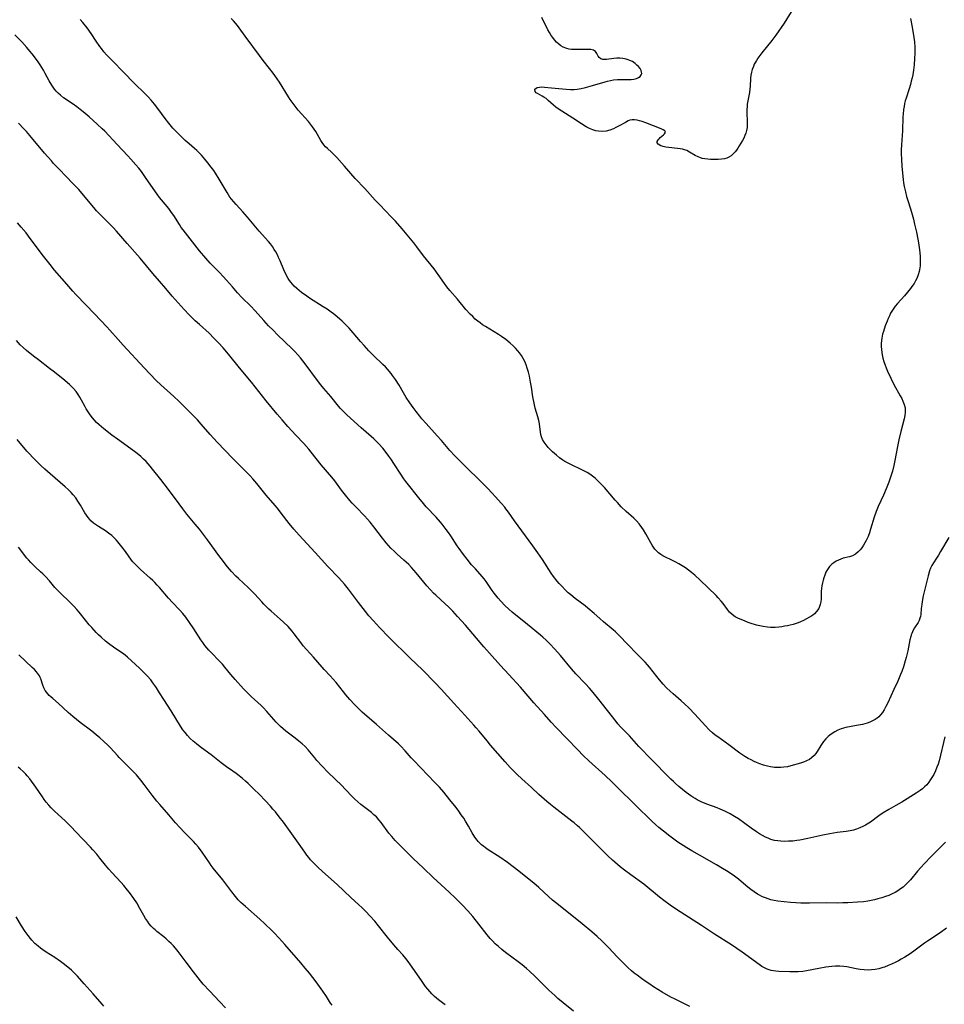
# Model space of a CAD drawing. Units: inches. Extents: x 2033131 to 2038162, y 242414 to 247869.
# Drawn here: x 2036668 to 2036867, y 242691 to 242903 of the extents above; entities that cross this region are included whole.
import ezdxf

# ---------------------------------------------------------------- set-up
doc = ezdxf.new("R2010")
doc.units = ezdxf.units.IN
doc.header["$MEASUREMENT"] = 0
doc.layers.add('c_30_T12S_R18E', color=235, linetype='Continuous')

msp = doc.modelspace()

# ---------------------------------------------------------------- linework, layer by layer
at = {"layer": 'c_30_T12S_R18E'}
for points in [[(2036867.78, 242791.72, 992), (2036866.03, 242788.67, 992), (2036865.59, 242787.94, 992), (2036865.14, 242787.24, 992), (2036864.47, 242786.27, 992), (2036864.11, 242785.67, 992), (2036863.86, 242785.14, 992), (2036863.64, 242784.55, 992), (2036863.33, 242783.48, 992), (2036862.91, 242781.75, 992), (2036862.31, 242779.15, 992), (2036862.07, 242777.92, 992), (2036861.97, 242777.29, 992), (2036861.87, 242776.45, 992), (2036861.75, 242775.14, 992), (2036861.68, 242774.71, 992), (2036861.59, 242774.35, 992), (2036861.41, 242773.87, 992), (2036861.18, 242773.43, 992), (2036860.44, 242772.27, 992), (2036860.15, 242771.78, 992), (2036859.82, 242771.05, 992), (2036859.72, 242770.76, 992), (2036859.62, 242770.43, 992), (2036859.44, 242769.69, 992), (2036858.96, 242767.33, 992), (2036858.6, 242765.88, 992), (2036858.4, 242765.16, 992), (2036858.02, 242763.89, 992), (2036857.68, 242762.9, 992), (2036857.42, 242762.23, 992), (2036856.8, 242760.79, 992), (2036855.97, 242759, 992), (2036854.65, 242756.13, 992), (2036854.28, 242755.35, 992), (2036853.91, 242754.68, 992), (2036853.51, 242754.05, 992), (2036853.14, 242753.59, 992), (2036852.74, 242753.18, 992), (2036852.37, 242752.88, 992), (2036851.97, 242752.61, 992), (2036851.39, 242752.28, 992), (2036850.83, 242752.03, 992), (2036850.25, 242751.82, 992), (2036849.75, 242751.66, 992), (2036849.23, 242751.52, 992), (2036847.97, 242751.25, 992), (2036845.66, 242750.82, 992), (2036845.16, 242750.7, 992), (2036844.67, 242750.55, 992), (2036843.94, 242750.27, 992), (2036843.31, 242749.95, 992), (2036842.71, 242749.58, 992), (2036842.23, 242749.23, 992), (2036841.89, 242748.93, 992), (2036841.36, 242748.41, 992), (2036840.88, 242747.85, 992), (2036840.56, 242747.41, 992), (2036840.26, 242746.96, 992), (2036839.5, 242745.7, 992), (2036839.19, 242745.25, 992), (2036838.85, 242744.82, 992), (2036838.3, 242744.3, 992), (2036837.86, 242744, 992), (2036837.18, 242743.66, 992), (2036836.55, 242743.42, 992), (2036835.89, 242743.21, 992), (2036833.86, 242742.61, 992), (2036833.09, 242742.43, 992), (2036832.32, 242742.3, 992), (2036831.7, 242742.24, 992), (2036831.03, 242742.23, 992), (2036830.35, 242742.27, 992), (2036829.48, 242742.38, 992), (2036828.81, 242742.52, 992), (2036827.93, 242742.77, 992), (2036827.2, 242743.02, 992), (2036826.48, 242743.32, 992), (2036825.93, 242743.57, 992), (2036825.29, 242743.89, 992), (2036824.66, 242744.22, 992), (2036823.94, 242744.65, 992), (2036822.89, 242745.35, 992), (2036820.52, 242747.12, 992), (2036818.15, 242748.82, 992), (2036817.59, 242749.24, 992), (2036816.99, 242749.74, 992), (2036816.28, 242750.38, 992), (2036815.48, 242751.19, 992), (2036813.23, 242753.7, 992), (2036811.93, 242755.05, 992), (2036811.01, 242755.95, 992), (2036810.28, 242756.61, 992), (2036808.52, 242758.11, 992), (2036807.9, 242758.67, 992), (2036807.12, 242759.42, 992), (2036806.42, 242760.18, 992), (2036805.59, 242761.14, 992), (2036805.06, 242761.79, 992), (2036803.49, 242763.8, 992), (2036803.03, 242764.35, 992), (2036802.56, 242764.89, 992), (2036801.77, 242765.71, 992), (2036800.19, 242767.26, 992), (2036799.36, 242768.1, 992), (2036798.53, 242768.97, 992), (2036797.24, 242770.36, 992), (2036796.74, 242770.88, 992), (2036796.15, 242771.43, 992), (2036795.66, 242771.87, 992), (2036793.58, 242773.58, 992), (2036792.76, 242774.29, 992), (2036791.59, 242775.35, 992), (2036790.23, 242776.51, 992), (2036789.63, 242776.99, 992), (2036787.51, 242778.59, 992), (2036786.57, 242779.35, 992), (2036786.01, 242779.84, 992), (2036785.48, 242780.34, 992), (2036784.52, 242781.31, 992), (2036784.06, 242781.82, 992), (2036783.62, 242782.34, 992), (2036782.84, 242783.34, 992), (2036782.32, 242784.07, 992), (2036780.43, 242786.96, 992), (2036779.43, 242788.42, 992), (2036778.36, 242789.92, 992), (2036774.42, 242795.32, 992), (2036773.15, 242797.14, 992), (2036772.6, 242797.89, 992), (2036772.34, 242798.21, 992), (2036771.61, 242799.07, 992), (2036770.38, 242800.46, 992), (2036769.58, 242801.34, 992), (2036768.7, 242802.27, 992), (2036767.44, 242803.51, 992), (2036763.68, 242807.18, 992), (2036762.74, 242808.11, 992), (2036761.6, 242809.3, 992), (2036760.54, 242810.45, 992), (2036758.75, 242812.55, 992), (2036757.83, 242813.6, 992), (2036755.47, 242816.2, 992), (2036754.55, 242817.25, 992), (2036754.09, 242817.81, 992), (2036753.34, 242818.79, 992), (2036752.7, 242819.65, 992), (2036751.97, 242820.68, 992), (2036751.19, 242821.85, 992), (2036750.6, 242822.81, 992), (2036749.64, 242824.45, 992), (2036748.86, 242825.66, 992), (2036748.25, 242826.53, 992), (2036747.93, 242826.96, 992), (2036747.18, 242827.89, 992), (2036746.69, 242828.42, 992), (2036746.18, 242828.94, 992), (2036744.15, 242830.87, 992), (2036743.14, 242831.89, 992), (2036742.12, 242832.98, 992), (2036741.32, 242833.88, 992), (2036739.78, 242835.73, 992), (2036738.92, 242836.71, 992), (2036738.07, 242837.59, 992), (2036737.43, 242838.2, 992), (2036736.88, 242838.69, 992), (2036735.84, 242839.57, 992), (2036734.73, 242840.41, 992), (2036734.15, 242840.82, 992), (2036733.36, 242841.33, 992), (2036730.42, 242843.21, 992), (2036729.79, 242843.63, 992), (2036728.7, 242844.41, 992), (2036728.18, 242844.82, 992), (2036727.68, 242845.23, 992), (2036727.09, 242845.79, 992), (2036726.72, 242846.18, 992), (2036726.38, 242846.59, 992), (2036726.08, 242847.01, 992), (2036725.8, 242847.44, 992), (2036725.39, 242848.17, 992), (2036724.87, 242849.26, 992), (2036724.07, 242851.24, 992), (2036723.75, 242851.96, 992), (2036723.48, 242852.52, 992), (2036723.16, 242853.11, 992), (2036722.81, 242853.68, 992), (2036722.42, 242854.27, 992), (2036721.99, 242854.84, 992), (2036721.58, 242855.35, 992), (2036719.55, 242857.6, 992), (2036717.08, 242860.6, 992), (2036716.04, 242861.78, 992), (2036714.61, 242863.31, 992), (2036714.1, 242863.89, 992), (2036713.62, 242864.49, 992), (2036713.29, 242864.93, 992), (2036712.66, 242865.89, 992), (2036710.98, 242868.79, 992), (2036710.19, 242870.04, 992), (2036709.81, 242870.61, 992), (2036709.28, 242871.34, 992), (2036708.55, 242872.29, 992), (2036707.92, 242873.06, 992), (2036707.18, 242873.91, 992), (2036706.67, 242874.43, 992), (2036706.15, 242874.94, 992), (2036705.68, 242875.36, 992), (2036704.51, 242876.34, 992), (2036703.68, 242877.06, 992), (2036703.06, 242877.64, 992), (2036701.99, 242878.74, 992), (2036701.05, 242879.77, 992), (2036700.16, 242880.83, 992), (2036699.39, 242881.83, 992), (2036697.82, 242883.96, 992), (2036697.09, 242884.88, 992), (2036696.33, 242885.75, 992), (2036695.69, 242886.45, 992), (2036695.04, 242887.12, 992), (2036692.7, 242889.45, 992), (2036690.44, 242891.8, 992), (2036688.05, 242894.19, 992), (2036687.4, 242894.84, 992), (2036686.78, 242895.51, 992), (2036686.2, 242896.18, 992), (2036685.65, 242896.87, 992), (2036685.31, 242897.33, 992), (2036684.54, 242898.43, 992), (2036683.44, 242900.09, 992), (2036682.59, 242901.28, 992), (2036681.65, 242902.46, 992), (2036681.07, 242903.14, 992)], [(2036804.3, 242789.64, 994), (2036804, 242790.09, 994), (2036803.72, 242790.56, 994), (2036802.68, 242792.51, 994), (2036802.17, 242793.38, 994), (2036801.84, 242793.89, 994), (2036801.49, 242794.37, 994), (2036801.27, 242794.65, 994), (2036800.7, 242795.27, 994), (2036800.08, 242795.85, 994), (2036798.47, 242797.29, 994), (2036797.4, 242798.34, 994), (2036796.57, 242799.22, 994), (2036796.08, 242799.76, 994), (2036793.77, 242802.43, 994), (2036792.76, 242803.5, 994), (2036792.28, 242803.97, 994), (2036791.76, 242804.44, 994), (2036791.23, 242804.88, 994), (2036790.66, 242805.31, 994), (2036790.06, 242805.69, 994), (2036789.38, 242806.08, 994), (2036788.78, 242806.37, 994), (2036786.67, 242807.34, 994), (2036785.95, 242807.7, 994), (2036785.24, 242808.08, 994), (2036784.81, 242808.35, 994), (2036784.13, 242808.85, 994), (2036783.49, 242809.39, 994), (2036782.61, 242810.17, 994), (2036782.05, 242810.7, 994), (2036781.69, 242811.08, 994), (2036781.23, 242811.62, 994), (2036780.83, 242812.18, 994), (2036780.49, 242812.76, 994), (2036780.23, 242813.36, 994), (2036780.09, 242813.87, 994), (2036780, 242814.39, 994), (2036779.83, 242816.17, 994), (2036779.7, 242816.84, 994), (2036779.49, 242817.66, 994), (2036778.92, 242819.51, 994), (2036778.65, 242820.61, 994), (2036778.4, 242821.96, 994), (2036778.09, 242824.03, 994), (2036777.91, 242825.15, 994), (2036777.65, 242826.43, 994), (2036777.44, 242827.26, 994), (2036777.19, 242828.1, 994), (2036776.94, 242828.81, 994), (2036776.64, 242829.53, 994), (2036776.31, 242830.21, 994), (2036775.93, 242830.85, 994), (2036775.55, 242831.4, 994), (2036775.16, 242831.89, 994), (2036774.68, 242832.41, 994), (2036774.17, 242832.92, 994), (2036773.55, 242833.48, 994), (2036772.6, 242834.26, 994), (2036771.67, 242834.93, 994), (2036771.02, 242835.36, 994), (2036768.23, 242837.06, 994), (2036767.59, 242837.48, 994), (2036767.06, 242837.86, 994), (2036766.6, 242838.21, 994), (2036766.02, 242838.7, 994), (2036765.46, 242839.21, 994), (2036764.92, 242839.74, 994), (2036764.02, 242840.75, 994), (2036762.22, 242842.93, 994), (2036760.53, 242844.86, 994), (2036759.92, 242845.6, 994), (2036759.37, 242846.33, 994), (2036758.03, 242848.29, 994), (2036757.17, 242849.47, 994), (2036754.91, 242852.29, 994), (2036753.45, 242854.23, 994), (2036752.79, 242855.09, 994), (2036751.37, 242856.83, 994), (2036750.28, 242858.11, 994), (2036748.86, 242859.71, 994), (2036747.95, 242860.7, 994), (2036745.47, 242863.24, 994), (2036744.48, 242864.29, 994), (2036742.28, 242866.75, 994), (2036740.23, 242868.95, 994), (2036737.88, 242871.58, 994), (2036736.24, 242873.45, 994), (2036735.69, 242874.02, 994), (2036735.13, 242874.57, 994), (2036734.24, 242875.37, 994), (2036733.85, 242875.76, 994), (2036733.48, 242876.16, 994), (2036733.1, 242876.65, 994), (2036732.83, 242877.06, 994), (2036731.73, 242878.99, 994), (2036731.4, 242879.5, 994), (2036731.05, 242880, 994), (2036730.61, 242880.59, 994), (2036730.14, 242881.17, 994), (2036727.98, 242883.63, 994), (2036727.07, 242884.77, 994), (2036726.64, 242885.34, 994), (2036726.23, 242885.91, 994), (2036725.85, 242886.49, 994), (2036723.91, 242889.6, 994), (2036722.94, 242891.06, 994), (2036722.59, 242891.55, 994), (2036721.82, 242892.58, 994), (2036720.45, 242894.28, 994), (2036719.64, 242895.35, 994), (2036716.54, 242899.54, 994), (2036715.25, 242901.35, 994), (2036714.88, 242901.84, 994), (2036714.5, 242902.31, 994), (2036714.04, 242902.84, 994), (2036713.53, 242903.35, 994)], [(2036833.94, 242904.73, 996), (2036832.37, 242902.34, 996), (2036830.6, 242899.73, 996), (2036829.74, 242898.58, 996), (2036827.6, 242895.97, 996), (2036827.16, 242895.4, 996), (2036826.75, 242894.82, 996), (2036826.43, 242894.32, 996), (2036826.22, 242893.95, 996), (2036825.99, 242893.48, 996), (2036825.78, 242893, 996), (2036825.56, 242892.39, 996), (2036825.38, 242891.77, 996), (2036825.25, 242891.14, 996), (2036825.17, 242890.5, 996), (2036825.08, 242888.7, 996), (2036825.04, 242888.21, 996), (2036824.92, 242887.42, 996), (2036824.59, 242885.65, 996), (2036824.48, 242884.93, 996), (2036824.44, 242884.52, 996), (2036824.41, 242883.64, 996), (2036824.41, 242882.75, 996), (2036824.46, 242881.46, 996), (2036824.47, 242880.57, 996), (2036824.43, 242879.9, 996), (2036824.33, 242879.25, 996), (2036824.18, 242878.68, 996), (2036823.98, 242878.13, 996), (2036823.73, 242877.6, 996), (2036823.44, 242877.07, 996), (2036822.76, 242875.94, 996), (2036822.46, 242875.46, 996), (2036822.14, 242875, 996), (2036821.88, 242874.68, 996), (2036821.46, 242874.21, 996), (2036821, 242873.8, 996), (2036820.53, 242873.5, 996), (2036820.08, 242873.29, 996), (2036819.58, 242873.15, 996), (2036818.92, 242873.05, 996), (2036818.24, 242873.01, 996), (2036817.65, 242873, 996), (2036816.59, 242873.01, 996), (2036815.97, 242873.04, 996), (2036815.36, 242873.11, 996), (2036814.78, 242873.23, 996), (2036814.29, 242873.4, 996), (2036813.91, 242873.56, 996), (2036813.3, 242873.88, 996), (2036812.07, 242874.59, 996), (2036811.45, 242874.91, 996), (2036810.99, 242875.1, 996), (2036810.55, 242875.22, 996), (2036810.02, 242875.31, 996), (2036808.25, 242875.48, 996), (2036807.59, 242875.57, 996), (2036806.97, 242875.68, 996), (2036806.41, 242875.81, 996), (2036805.91, 242875.97, 996), (2036805.35, 242876.27, 996), (2036805.12, 242876.57, 996), (2036805.14, 242876.87, 996), (2036805.32, 242877.2, 996), (2036805.53, 242877.46, 996), (2036805.78, 242877.71, 996), (2036806.46, 242878.28, 996), (2036806.71, 242878.52, 996), (2036806.87, 242878.85, 996), (2036806.76, 242879.17, 996), (2036806.42, 242879.41, 996), (2036805.99, 242879.61, 996), (2036802.65, 242880.92, 996), (2036801.88, 242881.19, 996), (2036801.34, 242881.35, 996), (2036800.81, 242881.48, 996), (2036800.23, 242881.56, 996), (2036799.72, 242881.53, 996), (2036799.27, 242881.43, 996), (2036798.89, 242881.29, 996), (2036798.28, 242880.99, 996), (2036796.97, 242880.24, 996), (2036796.26, 242879.86, 996), (2036795.73, 242879.61, 996), (2036794.96, 242879.31, 996), (2036794.17, 242879.1, 996), (2036793.37, 242879.02, 996), (2036792.53, 242879.06, 996), (2036791.92, 242879.18, 996), (2036791.31, 242879.36, 996), (2036790.6, 242879.65, 996), (2036789.88, 242880.02, 996), (2036788.83, 242880.64, 996), (2036786.95, 242881.88, 996), (2036783.85, 242883.89, 996), (2036783.33, 242884.26, 996), (2036782.8, 242884.7, 996), (2036781.71, 242885.71, 996), (2036781.25, 242886.1, 996), (2036780.78, 242886.43, 996), (2036780.42, 242886.64, 996), (2036779.4, 242887.16, 996), (2036779.11, 242887.36, 996), (2036778.86, 242887.65, 996), (2036778.83, 242888.15, 996), (2036779.35, 242888.51, 996), (2036779.79, 242888.58, 996), (2036780.29, 242888.6, 996), (2036780.86, 242888.57, 996), (2036782.39, 242888.44, 996), (2036785.53, 242888.1, 996), (2036786.49, 242888.05, 996), (2036787.26, 242888.07, 996), (2036787.89, 242888.12, 996), (2036788.81, 242888.27, 996), (2036789.71, 242888.48, 996), (2036791.22, 242888.9, 996), (2036793.95, 242889.72, 996), (2036794.43, 242889.85, 996), (2036795.09, 242890.01, 996), (2036795.75, 242890.12, 996), (2036796.59, 242890.21, 996), (2036797.68, 242890.22, 996), (2036799.04, 242890.18, 996), (2036799.54, 242890.19, 996), (2036800.11, 242890.26, 996), (2036800.65, 242890.4, 996), (2036801.11, 242890.6, 996), (2036801.47, 242890.87, 996), (2036801.7, 242891.19, 996), (2036801.78, 242891.49, 996), (2036801.76, 242891.81, 996), (2036801.66, 242892.11, 996), (2036801.42, 242892.54, 996), (2036801.08, 242892.98, 996), (2036800.75, 242893.32, 996), (2036800.37, 242893.65, 996), (2036799.79, 242894.04, 996), (2036799.26, 242894.3, 996), (2036798.86, 242894.44, 996), (2036798.45, 242894.56, 996), (2036797.7, 242894.7, 996), (2036797.05, 242894.76, 996), (2036796.41, 242894.77, 996), (2036795.8, 242894.73, 996), (2036794.21, 242894.48, 996), (2036793.79, 242894.47, 996), (2036793.43, 242894.52, 996), (2036792.98, 242894.67, 996), (2036792.63, 242894.91, 996), (2036792.42, 242895.2, 996), (2036792.16, 242895.79, 996), (2036792.02, 242896.04, 996), (2036791.82, 242896.26, 996), (2036791.41, 242896.48, 996), (2036790.86, 242896.62, 996), (2036790.1, 242896.69, 996), (2036789.35, 242896.68, 996), (2036788.18, 242896.62, 996), (2036787.41, 242896.63, 996), (2036786.73, 242896.68, 996), (2036786.22, 242896.75, 996), (2036785.72, 242896.86, 996), (2036784.93, 242897.14, 996), (2036784.39, 242897.45, 996), (2036783.98, 242897.77, 996), (2036783.49, 242898.23, 996), (2036783.02, 242898.76, 996), (2036782.68, 242899.21, 996), (2036782.35, 242899.69, 996), (2036781.97, 242900.3, 996), (2036781.63, 242900.92, 996), (2036780.31, 242903.57, 996)], [(2036859.55, 242903.35, 994), (2036859.91, 242901.44, 994), (2036860.27, 242899.25, 994), (2036860.39, 242898.29, 994), (2036860.49, 242897.14, 994), (2036860.51, 242896.51, 994), (2036860.5, 242895.88, 994), (2036860.44, 242894.74, 994), (2036860.32, 242893.33, 994), (2036860.19, 242892.18, 994), (2036860.04, 242891.22, 994), (2036859.9, 242890.53, 994), (2036859.73, 242889.83, 994), (2036859.55, 242889.14, 994), (2036859.26, 242888.19, 994), (2036858.61, 242886.21, 994), (2036858.44, 242885.63, 994), (2036858.3, 242885.05, 994), (2036858.17, 242884.39, 994), (2036858.07, 242883.72, 994), (2036857.96, 242882.75, 994), (2036857.92, 242882.14, 994), (2036857.8, 242879.18, 994), (2036857.59, 242876.14, 994), (2036857.56, 242875.1, 994), (2036857.56, 242874.18, 994), (2036857.59, 242873.17, 994), (2036857.7, 242871.5, 994), (2036857.98, 242868.7, 994), (2036858.08, 242867.95, 994), (2036858.2, 242867.23, 994), (2036858.32, 242866.63, 994), (2036858.46, 242866.04, 994), (2036858.73, 242865.04, 994), (2036859.1, 242863.78, 994), (2036859.78, 242861.66, 994), (2036860.18, 242860.2, 994), (2036860.44, 242859.12, 994), (2036860.82, 242857.39, 994), (2036861.13, 242855.87, 994), (2036861.27, 242855.11, 994), (2036861.48, 242853.6, 994), (2036861.61, 242852.18, 994), (2036861.64, 242851.45, 994), (2036861.65, 242850.77, 994), (2036861.63, 242850.11, 994), (2036861.52, 242849.28, 994), (2036861.45, 242848.95, 994), (2036861.22, 242848.18, 994), (2036860.91, 242847.43, 994), (2036860.64, 242846.89, 994), (2036860.33, 242846.37, 994), (2036859.86, 242845.66, 994), (2036859.55, 242845.25, 994), (2036858.91, 242844.44, 994), (2036858.23, 242843.67, 994), (2036856.73, 242842.02, 994), (2036856.27, 242841.45, 994), (2036855.84, 242840.85, 994), (2036855.56, 242840.4, 994), (2036855.29, 242839.93, 994), (2036855.01, 242839.36, 994), (2036854.75, 242838.78, 994), (2036854.53, 242838.25, 994), (2036854.14, 242837.21, 994), (2036853.73, 242835.98, 994), (2036853.57, 242835.41, 994), (2036853.37, 242834.58, 994), (2036853.29, 242834.06, 994), (2036853.24, 242833.43, 994), (2036853.24, 242832.78, 994), (2036853.29, 242832.13, 994), (2036853.37, 242831.48, 994), (2036853.46, 242831, 994), (2036853.62, 242830.3, 994), (2036853.84, 242829.54, 994), (2036854.1, 242828.78, 994), (2036854.3, 242828.22, 994), (2036854.61, 242827.49, 994), (2036855.3, 242825.98, 994), (2036855.97, 242824.65, 994), (2036857.37, 242822.15, 994), (2036857.66, 242821.58, 994), (2036857.92, 242821.02, 994), (2036858.19, 242820.32, 994), (2036858.38, 242819.63, 994), (2036858.44, 242819.14, 994), (2036858.44, 242818.69, 994), (2036858.35, 242817.96, 994), (2036858.18, 242817.21, 994), (2036857.46, 242814.49, 994), (2036857.05, 242812.74, 994), (2036856.74, 242811.25, 994), (2036856.19, 242808.3, 994), (2036855.97, 242807.22, 994), (2036855.67, 242806.01, 994), (2036855.41, 242805.1, 994), (2036855.14, 242804.25, 994), (2036854.89, 242803.58, 994), (2036854.33, 242802.16, 994), (2036853.74, 242800.81, 994), (2036852.6, 242798.39, 994), (2036852.17, 242797.31, 994), (2036851.74, 242796.05, 994), (2036850.98, 242793.49, 994), (2036850.72, 242792.7, 994), (2036850.45, 242791.95, 994), (2036850.04, 242791.04, 994), (2036849.77, 242790.54, 994), (2036849.48, 242790.06, 994), (2036849.1, 242789.52, 994), (2036848.71, 242789.05, 994), (2036848.3, 242788.63, 994), (2036847.71, 242788.13, 994), (2036847.07, 242787.76, 994), (2036846.45, 242787.54, 994), (2036845.11, 242787.24, 994), (2036844.57, 242787.08, 994), (2036844.06, 242786.87, 994), (2036843.56, 242786.6, 994), (2036843.09, 242786.3, 994), (2036842.64, 242785.95, 994), (2036842.15, 242785.46, 994), (2036841.7, 242784.83, 994), (2036841.39, 242784.25, 994), (2036841.12, 242783.62, 994), (2036840.92, 242783.01, 994), (2036840.78, 242782.51, 994), (2036840.66, 242782, 994), (2036840.53, 242781.33, 994), (2036840.45, 242780.76, 994), (2036840.39, 242780.2, 994), (2036840.35, 242779.6, 994), (2036840.32, 242778.45, 994), (2036840.28, 242777.91, 994), (2036840.17, 242777.27, 994), (2036839.83, 242776.46, 994), (2036839.38, 242775.81, 994), (2036838.91, 242775.33, 994), (2036838.54, 242775.03, 994), (2036838.14, 242774.74, 994), (2036837.84, 242774.55, 994), (2036837.21, 242774.19, 994), (2036836.58, 242773.88, 994), (2036835.93, 242773.6, 994), (2036835.38, 242773.38, 994), (2036834.31, 242773.03, 994), (2036833.72, 242772.88, 994), (2036833.1, 242772.73, 994), (2036832.47, 242772.61, 994), (2036831.87, 242772.51, 994), (2036831.28, 242772.44, 994), (2036830.49, 242772.38, 994), (2036829.99, 242772.37, 994), (2036829.48, 242772.38, 994), (2036828.85, 242772.42, 994), (2036827.86, 242772.57, 994), (2036827.17, 242772.71, 994), (2036826.49, 242772.87, 994), (2036826, 242773.01, 994), (2036825.51, 242773.17, 994), (2036824.65, 242773.47, 994), (2036823.51, 242773.92, 994), (2036822.59, 242774.31, 994), (2036821.9, 242774.67, 994), (2036821.2, 242775.15, 994), (2036820.67, 242775.68, 994), (2036820.24, 242776.2, 994), (2036819.26, 242777.52, 994), (2036818.87, 242778, 994), (2036818.21, 242778.76, 994), (2036817.77, 242779.21, 994), (2036814.37, 242782.56, 994), (2036813.22, 242783.61, 994), (2036812.52, 242784.2, 994), (2036811.87, 242784.71, 994), (2036811.19, 242785.18, 994), (2036810.83, 242785.42, 994), (2036809.8, 242786.04, 994), (2036809, 242786.48, 994), (2036808.26, 242786.87, 994), (2036806.78, 242787.56, 994), (2036806.33, 242787.79, 994), (2036805.91, 242788.05, 994), (2036805.43, 242788.41, 994), (2036804.99, 242788.82, 994), (2036804.63, 242789.22, 994), (2036804.3, 242789.64, 994)], [(2036866.92, 242748.88, 990), (2036866.62, 242747.66, 990), (2036866.03, 242744.89, 990), (2036865.71, 242743.68, 990), (2036865.49, 242743, 990), (2036865.24, 242742.33, 990), (2036864.92, 242741.56, 990), (2036864.54, 242740.78, 990), (2036864.3, 242740.34, 990), (2036863.88, 242739.66, 990), (2036863.48, 242739.09, 990), (2036863.04, 242738.56, 990), (2036862.57, 242738.08, 990), (2036862.11, 242737.67, 990), (2036861.61, 242737.29, 990), (2036860.8, 242736.75, 990), (2036857.7, 242734.8, 990), (2036856.42, 242734.05, 990), (2036854.92, 242733.22, 990), (2036853.71, 242732.48, 990), (2036852.77, 242731.84, 990), (2036850.93, 242730.51, 990), (2036850.26, 242730.08, 990), (2036849.88, 242729.85, 990), (2036849.31, 242729.55, 990), (2036848.65, 242729.25, 990), (2036847.97, 242729, 990), (2036847.3, 242728.8, 990), (2036846.56, 242728.65, 990), (2036845.76, 242728.52, 990), (2036843.79, 242728.25, 990), (2036842.25, 242728, 990), (2036840.7, 242727.69, 990), (2036837.48, 242726.98, 990), (2036835.77, 242726.64, 990), (2036835.12, 242726.54, 990), (2036834.24, 242726.44, 990), (2036833.37, 242726.39, 990), (2036832.5, 242726.37, 990), (2036831.7, 242726.41, 990), (2036831.02, 242726.48, 990), (2036830.35, 242726.59, 990), (2036829.56, 242726.8, 990), (2036828.95, 242727.03, 990), (2036828.36, 242727.3, 990), (2036827.78, 242727.61, 990), (2036827.12, 242728, 990), (2036826.46, 242728.41, 990), (2036825.33, 242729.19, 990), (2036822.58, 242731.19, 990), (2036821.75, 242731.75, 990), (2036820.79, 242732.31, 990), (2036820.24, 242732.6, 990), (2036819.67, 242732.86, 990), (2036818.68, 242733.29, 990), (2036818.02, 242733.56, 990), (2036815.8, 242734.38, 990), (2036814.56, 242734.9, 990), (2036813.7, 242735.32, 990), (2036813.27, 242735.56, 990), (2036812.8, 242735.86, 990), (2036812.34, 242736.17, 990), (2036811.37, 242736.89, 990), (2036809.76, 242738.18, 990), (2036809.06, 242738.79, 990), (2036808.59, 242739.22, 990), (2036808.05, 242739.74, 990), (2036807.09, 242740.71, 990), (2036804.57, 242743.31, 990), (2036803.06, 242744.8, 990), (2036802.07, 242745.81, 990), (2036801.2, 242746.77, 990), (2036799.16, 242749.07, 990), (2036797.26, 242751.03, 990), (2036796.69, 242751.67, 990), (2036796.28, 242752.18, 990), (2036792.6, 242756.88, 990), (2036791.35, 242758.4, 990), (2036790.56, 242759.31, 990), (2036789.73, 242760.23, 990), (2036787.64, 242762.42, 990), (2036786.72, 242763.48, 990), (2036784.34, 242766.35, 990), (2036783.14, 242767.69, 990), (2036782.07, 242768.82, 990), (2036781.26, 242769.62, 990), (2036780.55, 242770.27, 990), (2036780.07, 242770.68, 990), (2036777.22, 242772.99, 990), (2036773.95, 242775.69, 990), (2036773.23, 242776.31, 990), (2036772.36, 242777.11, 990), (2036771.5, 242778, 990), (2036770.94, 242778.64, 990), (2036770.09, 242779.72, 990), (2036769.66, 242780.32, 990), (2036768.35, 242782.25, 990), (2036767.9, 242782.84, 990), (2036767.48, 242783.34, 990), (2036766.03, 242784.94, 990), (2036765.24, 242785.84, 990), (2036764.27, 242787.04, 990), (2036763.48, 242788.04, 990), (2036762.52, 242789.35, 990), (2036762.13, 242789.91, 990), (2036760.74, 242792.05, 990), (2036760.25, 242792.77, 990), (2036759.78, 242793.42, 990), (2036758.92, 242794.55, 990), (2036758.54, 242795.02, 990), (2036757.61, 242796.08, 990), (2036755.49, 242798.33, 990), (2036754.59, 242799.35, 990), (2036754.14, 242799.9, 990), (2036751.07, 242803.78, 990), (2036750.64, 242804.35, 990), (2036749.84, 242805.52, 990), (2036748.64, 242807.43, 990), (2036747.85, 242808.62, 990), (2036747.43, 242809.22, 990), (2036746.84, 242810.01, 990), (2036746.12, 242810.89, 990), (2036745.27, 242811.85, 990), (2036744.7, 242812.44, 990), (2036744.19, 242812.93, 990), (2036743.67, 242813.41, 990), (2036741.52, 242815.27, 990), (2036738.38, 242818.12, 990), (2036737.69, 242818.78, 990), (2036737.03, 242819.46, 990), (2036736.59, 242819.97, 990), (2036734.94, 242822.01, 990), (2036733.47, 242823.78, 990), (2036732.83, 242824.57, 990), (2036731.92, 242825.77, 990), (2036729.7, 242828.77, 990), (2036728.96, 242829.72, 990), (2036728.43, 242830.36, 990), (2036727.89, 242831, 990), (2036727.22, 242831.73, 990), (2036726.66, 242832.3, 990), (2036723.51, 242835.32, 990), (2036722.56, 242836.28, 990), (2036721.61, 242837.26, 990), (2036720.59, 242838.36, 990), (2036718.7, 242840.46, 990), (2036717.76, 242841.44, 990), (2036715.87, 242843.33, 990), (2036714.94, 242844.32, 990), (2036713.81, 242845.61, 990), (2036712.55, 242847.08, 990), (2036711.83, 242847.87, 990), (2036711.05, 242848.68, 990), (2036709.52, 242850.21, 990), (2036709.02, 242850.74, 990), (2036708.1, 242851.76, 990), (2036706.77, 242853.38, 990), (2036703.22, 242857.89, 990), (2036702.84, 242858.41, 990), (2036702.43, 242859.02, 990), (2036701.22, 242860.95, 990), (2036700.76, 242861.61, 990), (2036700.13, 242862.44, 990), (2036698.56, 242864.33, 990), (2036698.14, 242864.86, 990), (2036697.66, 242865.51, 990), (2036695.32, 242868.94, 990), (2036694.26, 242870.39, 990), (2036693.68, 242871.13, 990), (2036693.09, 242871.85, 990), (2036692, 242873.09, 990), (2036691.36, 242873.79, 990), (2036689.04, 242876.23, 990), (2036686.39, 242879.06, 990), (2036685.84, 242879.61, 990), (2036684.78, 242880.61, 990), (2036683.04, 242882.14, 990), (2036681.72, 242883.24, 990), (2036681.07, 242883.77, 990), (2036680.35, 242884.33, 990), (2036679.62, 242884.87, 990), (2036677.55, 242886.29, 990), (2036676.84, 242886.84, 990), (2036676.38, 242887.25, 990), (2036675.96, 242887.69, 990), (2036675.6, 242888.11, 990), (2036675.27, 242888.56, 990), (2036674.98, 242888.99, 990), (2036674.46, 242889.9, 990), (2036673.61, 242891.5, 990), (2036673.2, 242892.22, 990), (2036672.51, 242893.35, 990), (2036672.09, 242894, 990), (2036671.3, 242895.08, 990), (2036670.8, 242895.71, 990), (2036670.29, 242896.33, 990), (2036669.64, 242897.08, 990), (2036668.53, 242898.28, 990), (2036667.07, 242899.81, 990)], [(2036867.08, 242726.2, 988), (2036863.9, 242723.03, 988), (2036862.56, 242721.63, 988), (2036861.8, 242720.78, 988), (2036861.06, 242719.94, 988), (2036859.56, 242718.13, 988), (2036858.99, 242717.5, 988), (2036858.44, 242716.97, 988), (2036857.95, 242716.55, 988), (2036857.44, 242716.15, 988), (2036856.85, 242715.76, 988), (2036856.23, 242715.39, 988), (2036855.58, 242715.06, 988), (2036854.89, 242714.76, 988), (2036854.19, 242714.49, 988), (2036853.42, 242714.23, 988), (2036852.56, 242713.98, 988), (2036851.83, 242713.79, 988), (2036851.09, 242713.63, 988), (2036850.4, 242713.5, 988), (2036849.48, 242713.38, 988), (2036848.15, 242713.28, 988), (2036846.1, 242713.16, 988), (2036844.98, 242713.12, 988), (2036843.93, 242713.11, 988), (2036841.41, 242713.14, 988), (2036837.82, 242713.05, 988), (2036835.96, 242713.07, 988), (2036834.89, 242713.12, 988), (2036833.77, 242713.21, 988), (2036832.4, 242713.35, 988), (2036831.01, 242713.53, 988), (2036830.22, 242713.67, 988), (2036829.51, 242713.83, 988), (2036828.98, 242713.98, 988), (2036828.36, 242714.2, 988), (2036827.75, 242714.45, 988), (2036826.97, 242714.84, 988), (2036826.65, 242715.03, 988), (2036825.93, 242715.48, 988), (2036825.24, 242715.99, 988), (2036824.61, 242716.5, 988), (2036823.16, 242717.74, 988), (2036822.58, 242718.21, 988), (2036821.42, 242719.07, 988), (2036819.98, 242720.03, 988), (2036819.17, 242720.54, 988), (2036817.86, 242721.33, 988), (2036814.21, 242723.38, 988), (2036812.55, 242724.32, 988), (2036811.47, 242724.98, 988), (2036810.69, 242725.47, 988), (2036809.58, 242726.22, 988), (2036807.8, 242727.52, 988), (2036806.45, 242728.55, 988), (2036805.5, 242729.33, 988), (2036804.8, 242729.94, 988), (2036803.97, 242730.72, 988), (2036800.42, 242734.14, 988), (2036796.45, 242738.1, 988), (2036795.37, 242739.15, 988), (2036793.92, 242740.5, 988), (2036790.44, 242743.67, 988), (2036789.22, 242744.82, 988), (2036788.03, 242746.02, 988), (2036785.7, 242748.46, 988), (2036783.4, 242750.83, 988), (2036782.31, 242752.01, 988), (2036780.87, 242753.62, 988), (2036778.61, 242756.19, 988), (2036775.75, 242759.51, 988), (2036773.21, 242762.25, 988), (2036771.45, 242764.22, 988), (2036769.04, 242766.87, 988), (2036767.89, 242768.19, 988), (2036763.91, 242772.84, 988), (2036763.06, 242773.82, 988), (2036762.21, 242774.75, 988), (2036761.17, 242775.86, 988), (2036760.24, 242776.81, 988), (2036759.57, 242777.43, 988), (2036757.51, 242779.32, 988), (2036757.03, 242779.77, 988), (2036756.38, 242780.44, 988), (2036755.6, 242781.31, 988), (2036753.34, 242784.1, 988), (2036752.3, 242785.28, 988), (2036751.71, 242785.89, 988), (2036751.17, 242786.42, 988), (2036750.67, 242786.86, 988), (2036749.23, 242788.12, 988), (2036748.64, 242788.67, 988), (2036747.86, 242789.45, 988), (2036747.35, 242790.01, 988), (2036746.86, 242790.59, 988), (2036746.09, 242791.57, 988), (2036744.24, 242794.01, 988), (2036743.46, 242794.98, 988), (2036742.88, 242795.65, 988), (2036742.24, 242796.35, 988), (2036740.39, 242798.24, 988), (2036739.56, 242799.11, 988), (2036739.05, 242799.68, 988), (2036738.11, 242800.79, 988), (2036737.26, 242801.9, 988), (2036736.18, 242803.42, 988), (2036735.81, 242803.92, 988), (2036735.21, 242804.66, 988), (2036732.93, 242807.32, 988), (2036730.77, 242810.04, 988), (2036730.25, 242810.68, 988), (2036729.15, 242811.91, 988), (2036727.46, 242813.72, 988), (2036725.73, 242815.61, 988), (2036724.48, 242817.03, 988), (2036723.47, 242818.21, 988), (2036721.1, 242821.12, 988), (2036717.95, 242825.1, 988), (2036715.37, 242828.22, 988), (2036713, 242831.13, 988), (2036711.82, 242832.51, 988), (2036710.86, 242833.57, 988), (2036709.86, 242834.61, 988), (2036708.81, 242835.62, 988), (2036706.73, 242837.5, 988), (2036705.85, 242838.33, 988), (2036704.55, 242839.61, 988), (2036703.48, 242840.74, 988), (2036700.88, 242843.64, 988), (2036699.49, 242845.23, 988), (2036698.12, 242846.83, 988), (2036696.75, 242848.51, 988), (2036694.01, 242851.79, 988), (2036691.19, 242854.94, 988), (2036688.93, 242857.57, 988), (2036688.18, 242858.39, 988), (2036685.51, 242861.06, 988), (2036684.64, 242861.97, 988), (2036684.01, 242862.68, 988), (2036682.21, 242864.92, 988), (2036680.81, 242866.52, 988), (2036679.81, 242867.58, 988), (2036677.8, 242869.64, 988), (2036676.86, 242870.61, 988), (2036675.4, 242872.15, 988), (2036674.91, 242872.69, 988), (2036673.47, 242874.35, 988), (2036670.31, 242878.15, 988), (2036669.56, 242879.01, 988), (2036669, 242879.6, 988), (2036667.85, 242880.78, 988)], [(2036867.29, 242707.68, 986), (2036865.95, 242706.73, 986), (2036863.2, 242704.89, 986), (2036862.59, 242704.45, 986), (2036860.59, 242702.97, 986), (2036859.48, 242702.2, 986), (2036858.34, 242701.47, 986), (2036857.58, 242701.02, 986), (2036856.98, 242700.7, 986), (2036856.38, 242700.4, 986), (2036855.5, 242699.99, 986), (2036854.73, 242699.66, 986), (2036853.96, 242699.35, 986), (2036853.58, 242699.22, 986), (2036852.75, 242698.98, 986), (2036851.98, 242698.83, 986), (2036851.2, 242698.74, 986), (2036850.45, 242698.7, 986), (2036849.57, 242698.72, 986), (2036848.72, 242698.81, 986), (2036847.88, 242698.95, 986), (2036845.89, 242699.36, 986), (2036845.26, 242699.46, 986), (2036844.35, 242699.54, 986), (2036843.42, 242699.54, 986), (2036842.64, 242699.48, 986), (2036841.39, 242699.32, 986), (2036839.88, 242699.05, 986), (2036837.18, 242698.53, 986), (2036836.41, 242698.41, 986), (2036835.4, 242698.3, 986), (2036834.88, 242698.28, 986), (2036833.64, 242698.29, 986), (2036831.27, 242698.38, 986), (2036830.59, 242698.43, 986), (2036830.08, 242698.5, 986), (2036829.59, 242698.6, 986), (2036829.15, 242698.73, 986), (2036828.72, 242698.9, 986), (2036828.16, 242699.17, 986), (2036827.62, 242699.48, 986), (2036827.03, 242699.87, 986), (2036823.36, 242702.52, 986), (2036821.07, 242704.09, 986), (2036817.46, 242706.43, 986), (2036814.61, 242708.31, 986), (2036810.07, 242711.19, 986), (2036809.07, 242711.85, 986), (2036807.88, 242712.68, 986), (2036806.57, 242713.64, 986), (2036805.62, 242714.38, 986), (2036802.22, 242717.13, 986), (2036799.42, 242719.18, 986), (2036798.08, 242720.19, 986), (2036797.15, 242720.92, 986), (2036796, 242721.87, 986), (2036795.53, 242722.3, 986), (2036794.53, 242723.24, 986), (2036792.52, 242725.27, 986), (2036789.16, 242728.6, 986), (2036788.39, 242729.35, 986), (2036787.98, 242729.72, 986), (2036787.25, 242730.34, 986), (2036786.78, 242730.71, 986), (2036782.88, 242733.69, 986), (2036782.15, 242734.3, 986), (2036781.42, 242734.92, 986), (2036779.71, 242736.46, 986), (2036778.11, 242737.95, 986), (2036775.99, 242739.83, 986), (2036775, 242740.77, 986), (2036774.5, 242741.26, 986), (2036773.53, 242742.27, 986), (2036772.47, 242743.44, 986), (2036769.31, 242747.05, 986), (2036768.55, 242747.96, 986), (2036766.85, 242750.05, 986), (2036766.24, 242750.76, 986), (2036765.72, 242751.35, 986), (2036763.74, 242753.48, 986), (2036761.43, 242756.1, 986), (2036758.69, 242759.11, 986), (2036757.39, 242760.49, 986), (2036754.71, 242763.22, 986), (2036752.04, 242765.8, 986), (2036747.48, 242770.24, 986), (2036745.4, 242772.39, 986), (2036744.12, 242773.77, 986), (2036743.16, 242774.89, 986), (2036742.43, 242775.8, 986), (2036740.94, 242777.73, 986), (2036739.23, 242780.03, 986), (2036738.79, 242780.58, 986), (2036737.9, 242781.66, 986), (2036736.7, 242783.03, 986), (2036734.34, 242785.51, 986), (2036731.62, 242788.52, 986), (2036728.16, 242792.21, 986), (2036726.99, 242793.54, 986), (2036726.03, 242794.7, 986), (2036724.3, 242796.98, 986), (2036723.5, 242798.01, 986), (2036722.99, 242798.62, 986), (2036721.1, 242800.83, 986), (2036719.09, 242803.32, 986), (2036718.21, 242804.34, 986), (2036717.58, 242805.02, 986), (2036716.93, 242805.69, 986), (2036714.88, 242807.71, 986), (2036713.93, 242808.68, 986), (2036710.54, 242812.2, 986), (2036709.05, 242813.83, 986), (2036707.07, 242816.11, 986), (2036706.29, 242816.99, 986), (2036704.75, 242818.61, 986), (2036703.4, 242819.96, 986), (2036702.29, 242821.04, 986), (2036701.2, 242822.07, 986), (2036698.44, 242824.57, 986), (2036697.47, 242825.5, 986), (2036696.11, 242826.86, 986), (2036694.87, 242828.17, 986), (2036690.32, 242833.06, 986), (2036689.24, 242834.26, 986), (2036687.51, 242836.27, 986), (2036686.86, 242836.99, 986), (2036684.15, 242839.78, 986), (2036682.34, 242841.72, 986), (2036680.2, 242843.95, 986), (2036679.52, 242844.69, 986), (2036678.23, 242846.17, 986), (2036675.61, 242849.22, 986), (2036674.65, 242850.39, 986), (2036673.23, 242852.19, 986), (2036670.39, 242855.99, 986), (2036669.46, 242857.2, 986), (2036668.42, 242858.48, 986), (2036667.65, 242859.37, 986)], [(2036812.14, 242690.84, 984), (2036808.97, 242692.42, 984), (2036808.08, 242692.89, 984), (2036806.2, 242693.96, 984), (2036804.34, 242695.1, 984), (2036803.54, 242695.63, 984), (2036802.55, 242696.3, 984), (2036801.71, 242696.9, 984), (2036800.82, 242697.56, 984), (2036800.2, 242698.05, 984), (2036799.59, 242698.55, 984), (2036798.79, 242699.27, 984), (2036798.21, 242699.82, 984), (2036796.48, 242701.55, 984), (2036794.7, 242703.46, 984), (2036793.73, 242704.46, 984), (2036793.2, 242704.99, 984), (2036792.18, 242705.94, 984), (2036791.04, 242706.92, 984), (2036789, 242708.62, 984), (2036783.88, 242712.7, 984), (2036782.62, 242713.72, 984), (2036781.74, 242714.5, 984), (2036779.67, 242716.45, 984), (2036778.63, 242717.37, 984), (2036777.63, 242718.19, 984), (2036775.35, 242719.98, 984), (2036772.92, 242721.81, 984), (2036771.31, 242722.95, 984), (2036768.82, 242724.57, 984), (2036768.24, 242724.97, 984), (2036767.85, 242725.25, 984), (2036767.39, 242725.62, 984), (2036766.96, 242726.02, 984), (2036766.65, 242726.34, 984), (2036766.39, 242726.64, 984), (2036765.93, 242727.28, 984), (2036765.38, 242728.17, 984), (2036764.56, 242729.63, 984), (2036763.91, 242730.74, 984), (2036763.53, 242731.34, 984), (2036763.02, 242732.1, 984), (2036762.46, 242732.88, 984), (2036761.89, 242733.64, 984), (2036760.58, 242735.33, 984), (2036759.24, 242736.97, 984), (2036758.35, 242738, 984), (2036757.36, 242739.06, 984), (2036752.83, 242743.73, 984), (2036752.27, 242744.34, 984), (2036750.93, 242745.87, 984), (2036750.01, 242746.83, 984), (2036749.5, 242747.32, 984), (2036747.39, 242749.18, 984), (2036744.8, 242751.53, 984), (2036741.74, 242754.18, 984), (2036741.05, 242754.81, 984), (2036740.06, 242755.78, 984), (2036739.07, 242756.84, 984), (2036738.18, 242757.88, 984), (2036737.66, 242758.53, 984), (2036736.12, 242760.52, 984), (2036735.49, 242761.27, 984), (2036734.84, 242761.99, 984), (2036733.57, 242763.32, 984), (2036733.1, 242763.85, 984), (2036731.24, 242765.98, 984), (2036729.06, 242768.43, 984), (2036728.5, 242769.12, 984), (2036727.12, 242771.02, 984), (2036726.64, 242771.6, 984), (2036726.21, 242772.09, 984), (2036725.77, 242772.57, 984), (2036724.82, 242773.52, 984), (2036724.11, 242774.17, 984), (2036722.14, 242775.87, 984), (2036721.63, 242776.32, 984), (2036721.1, 242776.84, 984), (2036720.57, 242777.38, 984), (2036720.11, 242777.88, 984), (2036718.65, 242779.53, 984), (2036718.1, 242780.12, 984), (2036717.3, 242780.89, 984), (2036715.1, 242782.89, 984), (2036714.59, 242783.39, 984), (2036713.66, 242784.4, 984), (2036712.79, 242785.44, 984), (2036711.41, 242787.19, 984), (2036710.89, 242787.87, 984), (2036708.46, 242791.22, 984), (2036706.72, 242793.47, 984), (2036705.82, 242794.6, 984), (2036704.01, 242796.76, 984), (2036703.14, 242797.86, 984), (2036702.35, 242798.92, 984), (2036699.85, 242802.35, 984), (2036698.43, 242804.21, 984), (2036696.68, 242806.42, 984), (2036696.14, 242807.07, 984), (2036695.27, 242808.03, 984), (2036694.73, 242808.58, 984), (2036694.16, 242809.11, 984), (2036693.74, 242809.47, 984), (2036693.09, 242810, 984), (2036692.02, 242810.79, 984), (2036689.09, 242812.86, 984), (2036687.89, 242813.74, 984), (2036686.18, 242815.08, 984), (2036685.19, 242815.93, 984), (2036684.63, 242816.46, 984), (2036684.18, 242816.94, 984), (2036683.76, 242817.43, 984), (2036683.25, 242818.09, 984), (2036682.79, 242818.76, 984), (2036682.41, 242819.38, 984), (2036682.17, 242819.8, 984), (2036681.41, 242821.26, 984), (2036681.05, 242821.89, 984), (2036680.65, 242822.5, 984), (2036680.21, 242823.1, 984), (2036679.67, 242823.74, 984), (2036679.09, 242824.35, 984), (2036678.83, 242824.6, 984), (2036678.38, 242825, 984), (2036677.79, 242825.5, 984), (2036675.55, 242827.3, 984), (2036674.54, 242828.08, 984), (2036672.13, 242829.89, 984), (2036671.04, 242830.73, 984), (2036669.55, 242831.95, 984), (2036668.83, 242832.59, 984), (2036668.23, 242833.18, 984), (2036667.4, 242834.08, 984)], [(2036787.13, 242689.82, 982), (2036784.91, 242691.62, 982), (2036783.79, 242692.59, 982), (2036783.08, 242693.22, 982), (2036781.86, 242694.38, 982), (2036779.69, 242696.54, 982), (2036778.79, 242697.41, 982), (2036777.69, 242698.43, 982), (2036777.04, 242699, 982), (2036776.08, 242699.8, 982), (2036775.27, 242700.44, 982), (2036772.52, 242702.48, 982), (2036771.76, 242703.1, 982), (2036771.01, 242703.74, 982), (2036770.32, 242704.36, 982), (2036769.72, 242704.95, 982), (2036769.25, 242705.45, 982), (2036768.56, 242706.27, 982), (2036766.79, 242708.57, 982), (2036765.46, 242710.21, 982), (2036764.41, 242711.44, 982), (2036763.29, 242712.64, 982), (2036761.74, 242714.16, 982), (2036760.39, 242715.46, 982), (2036756.94, 242718.62, 982), (2036754.86, 242720.61, 982), (2036752.64, 242722.67, 982), (2036752.01, 242723.3, 982), (2036748.82, 242726.57, 982), (2036748.05, 242727.44, 982), (2036747.47, 242728.15, 982), (2036745.76, 242730.44, 982), (2036745.31, 242731, 982), (2036744.76, 242731.61, 982), (2036744.24, 242732.09, 982), (2036743.7, 242732.54, 982), (2036741.45, 242734.28, 982), (2036740.77, 242734.85, 982), (2036740.11, 242735.46, 982), (2036739.64, 242735.92, 982), (2036738.08, 242737.6, 982), (2036737.34, 242738.36, 982), (2036734.39, 242741.21, 982), (2036733.01, 242742.62, 982), (2036731.99, 242743.74, 982), (2036731.51, 242744.31, 982), (2036730.08, 242746.06, 982), (2036729.43, 242746.76, 982), (2036728.79, 242747.35, 982), (2036728.12, 242747.91, 982), (2036727.32, 242748.53, 982), (2036725.32, 242750.06, 982), (2036724.72, 242750.56, 982), (2036724.17, 242751.06, 982), (2036723.25, 242752.01, 982), (2036722.72, 242752.59, 982), (2036721.21, 242754.31, 982), (2036720.42, 242755.16, 982), (2036719.99, 242755.58, 982), (2036718.54, 242756.89, 982), (2036717.92, 242757.48, 982), (2036717.3, 242758.08, 982), (2036716.23, 242759.19, 982), (2036714.42, 242761.15, 982), (2036713.49, 242762.25, 982), (2036712.22, 242763.82, 982), (2036711.68, 242764.45, 982), (2036710.77, 242765.44, 982), (2036709.52, 242766.71, 982), (2036708.77, 242767.48, 982), (2036708.33, 242767.99, 982), (2036707.9, 242768.51, 982), (2036707.45, 242769.12, 982), (2036707.05, 242769.72, 982), (2036705.54, 242772.09, 982), (2036704.63, 242773.42, 982), (2036703.79, 242774.59, 982), (2036703.15, 242775.36, 982), (2036702.43, 242776.17, 982), (2036700.94, 242777.7, 982), (2036700.08, 242778.64, 982), (2036698.14, 242780.94, 982), (2036697.66, 242781.48, 982), (2036697.16, 242782.01, 982), (2036696.71, 242782.46, 982), (2036696.14, 242783, 982), (2036694.04, 242784.85, 982), (2036693.55, 242785.32, 982), (2036692.99, 242785.9, 982), (2036692.45, 242786.51, 982), (2036692.16, 242786.87, 982), (2036690.84, 242788.67, 982), (2036690.06, 242789.7, 982), (2036689.2, 242790.76, 982), (2036688.81, 242791.21, 982), (2036688.33, 242791.72, 982), (2036687.9, 242792.13, 982), (2036687.22, 242792.67, 982), (2036686.54, 242793.14, 982), (2036685.02, 242794.09, 982), (2036684.58, 242794.38, 982), (2036683.98, 242794.82, 982), (2036683.42, 242795.3, 982), (2036683.16, 242795.57, 982), (2036682.8, 242795.99, 982), (2036682.44, 242796.5, 982), (2036682.1, 242797.04, 982), (2036681.16, 242798.69, 982), (2036680.62, 242799.55, 982), (2036680.14, 242800.23, 982), (2036679.62, 242800.88, 982), (2036679.14, 242801.41, 982), (2036678.54, 242802.03, 982), (2036677.9, 242802.62, 982), (2036674.66, 242805.4, 982), (2036673.53, 242806.4, 982), (2036672.68, 242807.2, 982), (2036671.07, 242808.79, 982), (2036670.1, 242809.82, 982), (2036669.67, 242810.3, 982), (2036667.59, 242812.78, 982)], [(2036759.55, 242691.21, 980), (2036758.14, 242692.28, 980), (2036757.65, 242692.68, 980), (2036757.22, 242693.04, 980), (2036756.68, 242693.57, 980), (2036756.23, 242694.05, 980), (2036755.81, 242694.56, 980), (2036755.33, 242695.18, 980), (2036754.61, 242696.2, 980), (2036752.98, 242698.6, 980), (2036752.11, 242699.84, 980), (2036751.61, 242700.53, 980), (2036751.09, 242701.21, 980), (2036750.45, 242701.96, 980), (2036749.37, 242703.15, 980), (2036748.52, 242704.12, 980), (2036747.15, 242705.79, 980), (2036745.25, 242708.2, 980), (2036744.4, 242709.22, 980), (2036743.35, 242710.39, 980), (2036742.52, 242711.27, 980), (2036741.64, 242712.14, 980), (2036741, 242712.73, 980), (2036739.25, 242714.31, 980), (2036736.31, 242717.09, 980), (2036733.16, 242719.9, 980), (2036732.18, 242720.81, 980), (2036731.12, 242721.87, 980), (2036730.63, 242722.41, 980), (2036730.22, 242722.88, 980), (2036729.79, 242723.42, 980), (2036729.35, 242724.02, 980), (2036728.03, 242725.97, 980), (2036727.66, 242726.5, 980), (2036724.77, 242730.5, 980), (2036723.9, 242731.65, 980), (2036723.06, 242732.7, 980), (2036722.54, 242733.32, 980), (2036721.98, 242733.96, 980), (2036720.89, 242735.16, 980), (2036719.67, 242736.42, 980), (2036718.44, 242737.62, 980), (2036717.22, 242738.78, 980), (2036716.61, 242739.34, 980), (2036715.96, 242739.9, 980), (2036715.29, 242740.45, 980), (2036714.63, 242740.96, 980), (2036713.92, 242741.46, 980), (2036712.53, 242742.43, 980), (2036711.43, 242743.23, 980), (2036709.22, 242744.96, 980), (2036707.18, 242746.46, 980), (2036706.52, 242746.97, 980), (2036706.08, 242747.33, 980), (2036705.41, 242747.91, 980), (2036704.77, 242748.52, 980), (2036704.2, 242749.13, 980), (2036703.67, 242749.76, 980), (2036703.2, 242750.38, 980), (2036702.67, 242751.15, 980), (2036700.67, 242754.41, 980), (2036699.06, 242756.86, 980), (2036698.18, 242758.32, 980), (2036697.53, 242759.35, 980), (2036697.16, 242759.9, 980), (2036696.73, 242760.49, 980), (2036696.28, 242761.07, 980), (2036695.52, 242761.95, 980), (2036694.86, 242762.63, 980), (2036693.87, 242763.58, 980), (2036691.27, 242765.95, 980), (2036690.75, 242766.39, 980), (2036690.21, 242766.81, 980), (2036689.62, 242767.22, 980), (2036688.26, 242768.13, 980), (2036687.19, 242768.91, 980), (2036686.58, 242769.4, 980), (2036685.59, 242770.27, 980), (2036685.03, 242770.8, 980), (2036684.52, 242771.31, 980), (2036683.59, 242772.33, 980), (2036683.04, 242772.95, 980), (2036682.23, 242773.95, 980), (2036680.89, 242775.64, 980), (2036680.37, 242776.26, 980), (2036679.84, 242776.87, 980), (2036679.13, 242777.62, 980), (2036678.55, 242778.17, 980), (2036677.24, 242779.35, 980), (2036676.41, 242780.17, 980), (2036675.68, 242780.96, 980), (2036674.49, 242782.36, 980), (2036673.62, 242783.35, 980), (2036673.1, 242783.89, 980), (2036672.61, 242784.36, 980), (2036671.45, 242785.41, 980), (2036670.53, 242786.31, 980), (2036669.99, 242786.91, 980), (2036669.67, 242787.29, 980), (2036667.82, 242789.62, 980)], [(2036735.23, 242691.16, 978), (2036734.92, 242691.6, 978), (2036734.03, 242693.02, 978), (2036733.25, 242694.16, 978), (2036731.79, 242696.16, 978), (2036730.37, 242698, 978), (2036729.48, 242699.1, 978), (2036728.51, 242700.25, 978), (2036725.08, 242704.17, 978), (2036723.79, 242705.62, 978), (2036722.86, 242706.63, 978), (2036722.29, 242707.22, 978), (2036720.8, 242708.65, 978), (2036719.75, 242709.62, 978), (2036716.64, 242712.33, 978), (2036715.64, 242713.23, 978), (2036715.07, 242713.79, 978), (2036714.45, 242714.48, 978), (2036713.67, 242715.49, 978), (2036711.74, 242718.11, 978), (2036711.15, 242718.86, 978), (2036710.33, 242719.82, 978), (2036709.68, 242720.61, 978), (2036709.27, 242721.16, 978), (2036708.88, 242721.73, 978), (2036707.29, 242724.07, 978), (2036706.5, 242725.12, 978), (2036705.98, 242725.76, 978), (2036705.44, 242726.35, 978), (2036703.52, 242728.27, 978), (2036702.51, 242729.33, 978), (2036701.61, 242730.35, 978), (2036700.18, 242732.04, 978), (2036698.19, 242734.28, 978), (2036697.58, 242734.99, 978), (2036696.55, 242736.28, 978), (2036694.85, 242738.6, 978), (2036694.16, 242739.53, 978), (2036693.51, 242740.31, 978), (2036693.18, 242740.68, 978), (2036692.07, 242741.83, 978), (2036689.49, 242744.39, 978), (2036689.12, 242744.8, 978), (2036687.63, 242746.46, 978), (2036687.14, 242746.97, 978), (2036686.12, 242747.93, 978), (2036685.31, 242748.65, 978), (2036684.54, 242749.3, 978), (2036683.61, 242750.04, 978), (2036681.12, 242751.93, 978), (2036679.51, 242753.25, 978), (2036678.55, 242754.08, 978), (2036676.43, 242756.04, 978), (2036675.21, 242757.06, 978), (2036674.77, 242757.44, 978), (2036674.44, 242757.77, 978), (2036674.13, 242758.11, 978), (2036673.85, 242758.46, 978), (2036673.61, 242758.83, 978), (2036673.32, 242759.38, 978), (2036673.1, 242759.97, 978), (2036672.64, 242761.32, 978), (2036672.5, 242761.63, 978), (2036672.33, 242761.94, 978), (2036672.13, 242762.25, 978), (2036671.72, 242762.79, 978), (2036671.25, 242763.31, 978), (2036670.79, 242763.77, 978), (2036667.94, 242766.45, 978)], [(2036712.32, 242690.55, 976), (2036711.11, 242691.86, 976), (2036708.87, 242694.19, 976), (2036707.56, 242695.64, 976), (2036706.94, 242696.39, 976), (2036705.49, 242698.32, 976), (2036703.88, 242700.4, 976), (2036702.16, 242702.72, 976), (2036701.6, 242703.41, 976), (2036701.15, 242703.92, 976), (2036700.68, 242704.41, 976), (2036700.19, 242704.87, 976), (2036699.61, 242705.39, 976), (2036699.1, 242705.81, 976), (2036697.61, 242707, 976), (2036697.24, 242707.31, 976), (2036696.88, 242707.63, 976), (2036696.39, 242708.13, 976), (2036695.93, 242708.66, 976), (2036695.54, 242709.18, 976), (2036695.15, 242709.79, 976), (2036694.79, 242710.42, 976), (2036693.95, 242711.96, 976), (2036693.25, 242713.12, 976), (2036692.6, 242714.07, 976), (2036691.67, 242715.35, 976), (2036691.27, 242715.89, 976), (2036690.48, 242716.88, 976), (2036689.93, 242717.51, 976), (2036687.9, 242719.64, 976), (2036687.26, 242720.36, 976), (2036686.53, 242721.26, 976), (2036685.32, 242722.79, 976), (2036684.68, 242723.58, 976), (2036683.81, 242724.58, 976), (2036683.29, 242725.15, 976), (2036680.13, 242728.52, 976), (2036679.24, 242729.45, 976), (2036677.94, 242730.71, 976), (2036675.54, 242732.95, 976), (2036674.88, 242733.6, 976), (2036674.34, 242734.18, 976), (2036673.82, 242734.79, 976), (2036673.36, 242735.39, 976), (2036672.97, 242735.96, 976), (2036672.22, 242737.09, 976), (2036671.59, 242738, 976), (2036670.26, 242739.78, 976), (2036669.69, 242740.48, 976), (2036669.41, 242740.8, 976), (2036668.82, 242741.41, 976), (2036668.21, 242741.98, 976), (2036667.78, 242742.36, 976)], [(2036686.19, 242690.93, 974), (2036685.8, 242691.34, 974), (2036683.89, 242693.61, 974), (2036681.99, 242695.71, 974), (2036680.54, 242697.37, 974), (2036679.9, 242698.02, 974), (2036679.24, 242698.64, 974), (2036678.12, 242699.59, 974), (2036677.42, 242700.13, 974), (2036676.85, 242700.55, 974), (2036675.63, 242701.37, 974), (2036673.78, 242702.56, 974), (2036673.06, 242703.05, 974), (2036672.59, 242703.4, 974), (2036672.05, 242703.84, 974), (2036671.37, 242704.44, 974), (2036670.73, 242705.09, 974), (2036670.42, 242705.45, 974), (2036669.9, 242706.1, 974), (2036669.28, 242706.97, 974), (2036668.51, 242708.21, 974), (2036667.34, 242710.17, 974)]]:
    msp.add_polyline3d(points, dxfattribs=at)

doc.saveas('drawing.dxf')
